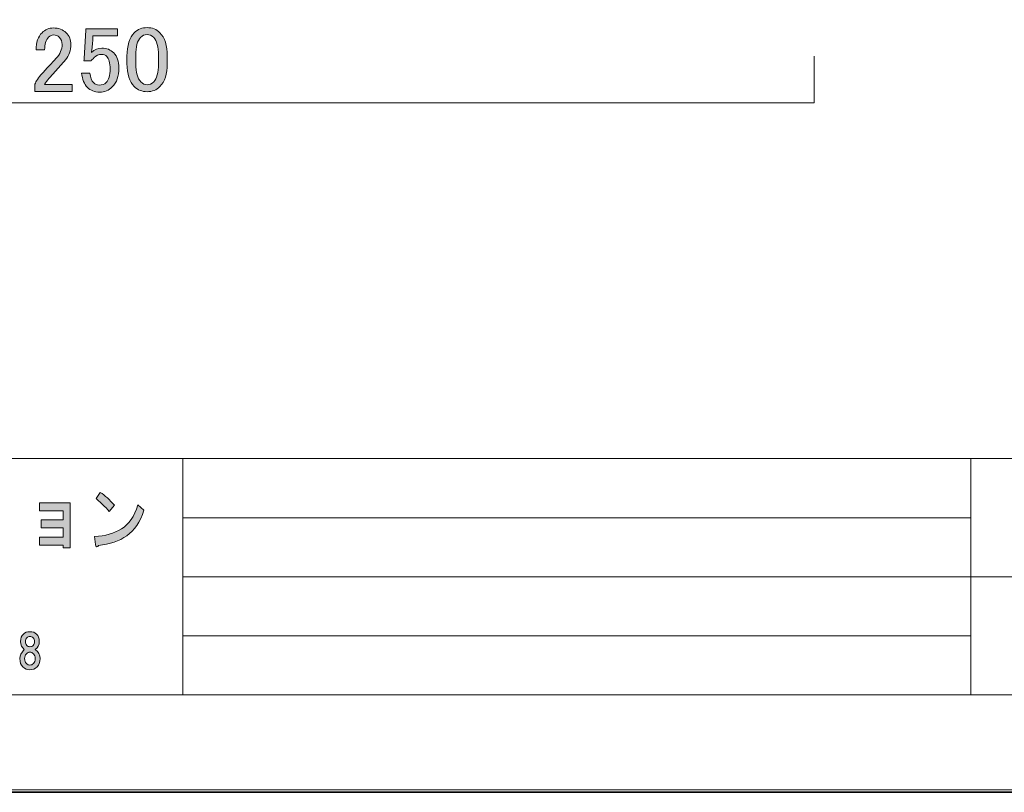
# Model space of a CAD drawing. Units: inches. Extents: x 0 to 840, y 0 to 594.
# Drawn here: x 227 to 416, y 0 to 148 of the extents above; entities that cross this region are included whole.
import ezdxf

# ---------------------------------------------------------------- set-up
doc = ezdxf.new("R2010")
doc.units = ezdxf.units.IN
doc.header["$MEASUREMENT"] = 0
doc.layers.add('レイヤー 1', color=7, linetype='Continuous')

# ---------------------------------------------------------------- blocks, each defined once
blk = doc.blocks.new('block 2')
at = {"layer": 'レイヤー 1'}
h = blk.add_hatch(color=7, dxfattribs=at)
h.dxf.hatch_style = 2
edge = h.paths.add_edge_path()
edge.add_spline(control_points=[(247.24, 48.76), (245.82, 47.74), (244, 47.12), (241.8, 46.9), (241.74, 46.68), (241.63, 46.59), (241.48, 46.63), (241.35, 46.66), (241.28, 46.81), (241.24, 47.06), (241.24, 47.06), (241.06, 48.59), (241.06, 48.59), (243.07, 48.7), (244.79, 49.2), (246.22, 50.07), (247.64, 50.95), (248.7, 52.48), (249.38, 54.67), (249.38, 54.67), (250.54, 53.68), (250.54, 53.68), (249.8, 51.42), (248.7, 49.78), (247.24, 48.76)], knot_values=[0, 0, 0, 0, 1, 1, 1, 2, 2, 2, 3, 3, 3, 4, 4, 4, 5, 5, 5, 6, 6, 6, 7, 7, 7, 8, 8, 8, 8], degree=3, periodic=0)
edge.add_line((247.24, 48.76), (247.24, 48.76))
edge = h.paths.add_edge_path()
edge.add_spline(control_points=[(244.87, 54.61), (244.87, 54.61), (243.89, 53.41), (243.89, 53.41), (243.52, 53.84), (243.07, 54.32), (242.55, 54.83), (241.99, 55.34), (241.59, 55.7), (241.34, 55.92), (241.34, 55.92), (242.17, 57.07), (242.17, 57.07), (243.07, 56.49), (243.97, 55.67), (244.87, 54.61)], knot_values=[0, 0, 0, 0, 1, 1, 1, 2, 2, 2, 3, 3, 3, 4, 4, 4, 5, 5, 5, 5], degree=3, periodic=0)
edge.add_line((244.87, 54.61), (244.87, 54.61))
h = blk.add_hatch(color=7, dxfattribs=at)
h.dxf.hatch_style = 2
h.paths.add_polyline_path([(236.36, 46.42), (235.06, 46.42), (235.06, 46.96), (230.5, 46.96), (230.5, 48.49), (235.01, 48.49), (235.01, 50.3), (230.78, 50.3), (230.78, 51.83), (235.01, 51.83), (235.01, 53.52), (230.5, 53.52), (230.5, 55.06), (236.36, 55.06)])
h = blk.add_hatch(color=7, dxfattribs=at)
h.dxf.hatch_style = 2
edge = h.paths.add_edge_path()
edge.add_spline(control_points=[(229.92, 29.88), (230.27, 29.53), (230.45, 29.06), (230.45, 28.47), (230.45, 27.82), (230.19, 27.29), (229.67, 26.89), (230.28, 26.45), (230.59, 25.87), (230.59, 25.17), (230.59, 24.49), (230.4, 23.96), (230.02, 23.59), (229.65, 23.21), (229.19, 23.02), (228.65, 23.02), (228.11, 23.02), (227.66, 23.21), (227.28, 23.59), (226.91, 23.96), (226.72, 24.49), (226.72, 25.17), (226.72, 25.78), (227, 26.35), (227.56, 26.89), (227.1, 27.29), (226.86, 27.82), (226.86, 28.47), (226.86, 29.06), (227.04, 29.53), (227.39, 29.88), (227.69, 30.18), (228.11, 30.34), (228.65, 30.34), (229.19, 30.34), (229.61, 30.18), (229.92, 29.88)], knot_values=[0, 0, 0, 0, 1, 1, 1, 2, 2, 2, 3, 3, 3, 4, 4, 4, 5, 5, 5, 6, 6, 6, 7, 7, 7, 8, 8, 8, 9, 9, 9, 10, 10, 10, 11, 11, 11, 12, 12, 12, 12], degree=3, periodic=0)
edge.add_line((229.92, 29.88), (229.92, 29.88))
edge = h.paths.add_edge_path()
edge.add_spline(control_points=[(227.98, 24.22), (228.17, 24.03), (228.4, 23.94), (228.65, 23.94), (228.91, 23.94), (229.13, 24.03), (229.32, 24.22), (229.56, 24.45), (229.67, 24.77), (229.67, 25.17), (229.67, 25.57), (229.56, 25.88), (229.32, 26.12), (229.13, 26.31), (228.91, 26.4), (228.65, 26.4), (228.4, 26.4), (228.17, 26.31), (227.98, 26.12), (227.75, 25.88), (227.63, 25.57), (227.63, 25.17), (227.63, 24.77), (227.75, 24.45), (227.98, 24.22)], knot_values=[0, 0, 0, 0, 1, 1, 1, 2, 2, 2, 3, 3, 3, 4, 4, 4, 5, 5, 5, 6, 6, 6, 7, 7, 7, 8, 8, 8, 8], degree=3, periodic=0)
edge.add_line((227.98, 24.22), (227.98, 24.22))
edge = h.paths.add_edge_path()
edge.add_spline(control_points=[(229.25, 29.18), (229.09, 29.34), (228.89, 29.42), (228.65, 29.42), (228.42, 29.42), (228.22, 29.34), (228.06, 29.18), (227.87, 28.99), (227.77, 28.74), (227.77, 28.44), (227.77, 28.13), (227.87, 27.89), (228.06, 27.7), (228.22, 27.54), (228.42, 27.45), (228.65, 27.45), (228.89, 27.45), (229.09, 27.54), (229.25, 27.7), (229.44, 27.89), (229.53, 28.13), (229.53, 28.44), (229.53, 28.74), (229.44, 28.99), (229.25, 29.18)], knot_values=[0, 0, 0, 0, 1, 1, 1, 2, 2, 2, 3, 3, 3, 4, 4, 4, 5, 5, 5, 6, 6, 6, 7, 7, 7, 8, 8, 8, 8], degree=3, periodic=0)
edge.add_line((229.25, 29.18), (229.25, 29.18))
at = {"layer": 'レイヤー 1', "lineweight": 0}
for points in [[(0, 594), (840, 594), (840, 0), (0, 0), (0, 594)], [(236.36, 46.42), (235.06, 46.42), (235.06, 46.96), (230.5, 46.96), (230.5, 48.49), (235.01, 48.49), (235.01, 50.3), (230.78, 50.3), (230.78, 51.83), (235.01, 51.83), (235.01, 53.52), (230.5, 53.52), (230.5, 55.06), (236.36, 55.06), (236.36, 46.42)]]:
    blk.add_lwpolyline(points, dxfattribs=at)
at = {"layer": 'レイヤー 1', "color": 7, "lineweight": 18}
for points in [[(823.02, 573.51), (18.36, 573.51), (18.36, 63.57), (823.02, 63.57), (823.02, 573.51)], [(18.36, 18.21), (258, 18.21), (258, 63.57), (18.36, 63.57), (18.36, 18.21)], [(409.34, 18.21), (258, 18.21), (258, 63.57), (409.34, 63.57), (409.34, 18.21)], [(452.78, 40.89), (409.34, 40.89), (409.34, 63.57), (452.78, 63.57), (452.78, 40.89)], [(258, 52.23), (409.34, 52.23)], [(258, 40.89), (409.34, 40.89)], [(452.78, 18.21), (409.34, 18.21), (409.34, 40.89), (452.78, 40.89), (452.78, 18.21)], [(258, 29.55), (409.34, 29.55)]]:
    blk.add_lwpolyline(points, dxfattribs=at)
at = {"layer": 'レイヤー 1', "lineweight": 0}
for points, knots in [([(244.87, 54.61), (244.87, 54.61), (243.89, 53.41), (243.89, 53.41), (243.52, 53.84), (243.07, 54.32), (242.55, 54.83), (241.99, 55.34), (241.59, 55.7), (241.34, 55.92), (241.34, 55.92), (242.17, 57.07), (242.17, 57.07), (243.07, 56.49), (243.97, 55.67), (244.87, 54.61)], [0, 0, 0, 0, 1, 1, 1, 2, 2, 2, 3, 3, 3, 4, 4, 4, 5, 5, 5, 5]), ([(247.24, 48.76), (245.82, 47.74), (244, 47.12), (241.8, 46.9), (241.74, 46.68), (241.63, 46.59), (241.48, 46.63), (241.35, 46.66), (241.28, 46.81), (241.24, 47.06), (241.24, 47.06), (241.06, 48.59), (241.06, 48.59), (243.07, 48.7), (244.79, 49.2), (246.22, 50.07), (247.64, 50.95), (248.7, 52.48), (249.38, 54.67), (249.38, 54.67), (250.54, 53.68), (250.54, 53.68), (249.8, 51.42), (248.7, 49.78), (247.24, 48.76)], [0, 0, 0, 0, 1, 1, 1, 2, 2, 2, 3, 3, 3, 4, 4, 4, 5, 5, 5, 6, 6, 6, 7, 7, 7, 8, 8, 8, 8]), ([(229.92, 29.88), (230.27, 29.53), (230.45, 29.06), (230.45, 28.47), (230.45, 27.82), (230.19, 27.29), (229.67, 26.89), (230.28, 26.45), (230.59, 25.87), (230.59, 25.17), (230.59, 24.49), (230.4, 23.96), (230.02, 23.59), (229.65, 23.21), (229.19, 23.02), (228.65, 23.02), (228.11, 23.02), (227.66, 23.21), (227.28, 23.59), (226.91, 23.96), (226.72, 24.49), (226.72, 25.17), (226.72, 25.78), (227, 26.35), (227.56, 26.89), (227.1, 27.29), (226.86, 27.82), (226.86, 28.47), (226.86, 29.06), (227.04, 29.53), (227.39, 29.88), (227.69, 30.18), (228.11, 30.34), (228.65, 30.34), (229.19, 30.34), (229.61, 30.18), (229.92, 29.88)], [0, 0, 0, 0, 1, 1, 1, 2, 2, 2, 3, 3, 3, 4, 4, 4, 5, 5, 5, 6, 6, 6, 7, 7, 7, 8, 8, 8, 9, 9, 9, 10, 10, 10, 11, 11, 11, 12, 12, 12, 12]), ([(229.25, 29.18), (229.09, 29.34), (228.89, 29.42), (228.65, 29.42), (228.42, 29.42), (228.22, 29.34), (228.06, 29.18), (227.87, 28.99), (227.77, 28.74), (227.77, 28.44), (227.77, 28.13), (227.87, 27.89), (228.06, 27.7), (228.22, 27.54), (228.42, 27.45), (228.65, 27.45), (228.89, 27.45), (229.09, 27.54), (229.25, 27.7), (229.44, 27.89), (229.53, 28.13), (229.53, 28.44), (229.53, 28.74), (229.44, 28.99), (229.25, 29.18)], [0, 0, 0, 0, 1, 1, 1, 2, 2, 2, 3, 3, 3, 4, 4, 4, 5, 5, 5, 6, 6, 6, 7, 7, 7, 8, 8, 8, 8]), ([(227.98, 24.22), (228.17, 24.03), (228.4, 23.94), (228.65, 23.94), (228.91, 23.94), (229.13, 24.03), (229.32, 24.22), (229.56, 24.45), (229.67, 24.77), (229.67, 25.17), (229.67, 25.57), (229.56, 25.88), (229.32, 26.12), (229.13, 26.31), (228.91, 26.4), (228.65, 26.4), (228.4, 26.4), (228.17, 26.31), (227.98, 26.12), (227.75, 25.88), (227.63, 25.57), (227.63, 25.17), (227.63, 24.77), (227.75, 24.45), (227.98, 24.22)], [0, 0, 0, 0, 1, 1, 1, 2, 2, 2, 3, 3, 3, 4, 4, 4, 5, 5, 5, 6, 6, 6, 7, 7, 7, 8, 8, 8, 8])]:
    blk.add_open_spline(points, degree=3, knots=knots, dxfattribs=at)
blk = doc.blocks.new('block 8')
at = {"layer": 'レイヤー 1', "lineweight": 0}
blk.add_lwpolyline([(0, 594), (840, 594), (840, 0), (0, 0), (0, 594)], dxfattribs=at)
at = {"layer": 'レイヤー 1', "color": 7, "lineweight": 35}
blk.add_lwpolyline([(840.15, -0.5), (0.15, -0.5), (0.15, 593.51), (840.15, 593.51), (840.15, -0.5)], dxfattribs=at)
blk = doc.blocks.new('block 10')
at = {"layer": 'レイヤー 1', "lineweight": 0}
blk.add_lwpolyline([(0, 594), (840, 594), (840, 0), (0, 0), (0, 594)], dxfattribs=at)
blk = doc.blocks.new('block 12')
at = {"layer": 'レイヤー 1', "lineweight": 0}
blk.add_lwpolyline([(0, 594), (840, 594), (840, 0), (0, 0), (0, 594)], dxfattribs=at)
blk = doc.blocks.new('block 16')
at = {"layer": 'レイヤー 1', "lineweight": 0}
blk.add_lwpolyline([(0, 594), (840, 594), (840, 0), (0, 0), (0, 594)], dxfattribs=at)
blk = doc.blocks.new('block 19')
at = {"layer": 'レイヤー 1', "lineweight": 0}
blk.add_lwpolyline([(0, 594), (840, 594), (840, 0), (0, 0), (0, 594)], dxfattribs=at)
blk = doc.blocks.new('block 21')
at = {"layer": 'レイヤー 1', "lineweight": 0}
blk.add_lwpolyline([(0, 594), (840, 594), (840, 0), (0, 0), (0, 594)], dxfattribs=at)
blk = doc.blocks.new('block 23')
at = {"layer": 'レイヤー 1', "lineweight": 0}
blk.add_lwpolyline([(0, 594), (840, 594), (840, 0), (0, 0), (0, 594)], dxfattribs=at)
at = {"layer": 'レイヤー 1', "color": 7, "lineweight": 18}
blk.add_lwpolyline([(379.27, 140.83), (379.27, 131.87), (109.7, 131.87), (109.7, 140.83)], dxfattribs=at)
blk = doc.blocks.new('block 25')
at = {"layer": 'レイヤー 1', "lineweight": 0}
blk.add_lwpolyline([(0, 594), (840, 594), (840, 0), (0, 0), (0, 594)], dxfattribs=at)
blk = doc.blocks.new('block 27')
at = {"layer": 'レイヤー 1'}
h = blk.add_hatch(color=7, dxfattribs=at)
h.dxf.hatch_style = 2
edge = h.paths.add_edge_path()
edge.add_spline(control_points=[(229.85, 142.03), (229.85, 143.48), (230.22, 144.58), (230.97, 145.33), (231.58, 145.94), (232.31, 146.25), (233.15, 146.25), (234.18, 146.25), (235, 145.94), (235.61, 145.33), (236.22, 144.72), (236.53, 143.97), (236.53, 143.08), (236.53, 141.96), (236.18, 140.97), (235.47, 140.13), (234.82, 139.33), (234.14, 138.56), (233.43, 137.81), (233.06, 137.39), (232.68, 136.96), (232.31, 136.54), (231.98, 136.17), (231.7, 135.79), (231.47, 135.42), (231.47, 135.42), (236.74, 135.42), (236.74, 135.42), (236.74, 135.42), (236.74, 134.08), (236.74, 134.08), (236.74, 134.08), (229.57, 134.08), (229.57, 134.08), (229.57, 134.08), (229.57, 135.28), (229.57, 135.28), (229.66, 135.74), (230.06, 136.4), (230.76, 137.25), (231.93, 138.51), (232.9, 139.57), (233.65, 140.41), (234.44, 141.25), (234.84, 142.14), (234.84, 143.08), (234.84, 143.64), (234.65, 144.11), (234.28, 144.49), (234, 144.77), (233.65, 144.91), (233.22, 144.91), (232.85, 144.91), (232.52, 144.77), (232.24, 144.49), (231.72, 143.97), (231.47, 143.15), (231.47, 142.03), (231.47, 142.03), (229.85, 142.03), (229.85, 142.03)], knot_values=[0, 0, 0, 0, 1, 1, 1, 2, 2, 2, 3, 3, 3, 4, 4, 4, 5, 5, 5, 6, 6, 6, 7, 7, 7, 8, 8, 8, 9, 9, 9, 10, 10, 10, 11, 11, 11, 12, 12, 12, 13, 13, 13, 14, 14, 14, 15, 15, 15, 16, 16, 16, 17, 17, 17, 18, 18, 18, 19, 19, 19, 20, 20, 20, 20], degree=3, periodic=1)
h = blk.add_hatch(color=7, dxfattribs=at)
h.dxf.hatch_style = 2
edge = h.paths.add_edge_path()
edge.add_spline(control_points=[(239.41, 146.1), (239.41, 146.1), (245.46, 146.1), (245.46, 146.1), (245.46, 146.1), (245.46, 144.77), (245.46, 144.77), (245.46, 144.77), (240.75, 144.77), (240.75, 144.77), (240.75, 144.77), (240.75, 144.56), (240.75, 144.56), (240.7, 143.67), (240.63, 142.8), (240.54, 141.96), (240.49, 141.82), (240.47, 141.67), (240.47, 141.53), (241.07, 142.1), (241.73, 142.38), (242.43, 142.38), (243.37, 142.38), (244.15, 142.07), (244.75, 141.46), (245.41, 140.81), (245.74, 139.85), (245.74, 138.58), (245.74, 136.99), (245.32, 135.77), (244.47, 134.92), (243.82, 134.27), (243, 133.94), (242.01, 133.94), (241.07, 133.94), (240.3, 134.25), (239.69, 134.85), (239.08, 135.46), (238.71, 136.38), (238.57, 137.6), (238.57, 137.6), (240.18, 137.6), (240.18, 137.6), (240.28, 136.71), (240.51, 136.07), (240.89, 135.7), (241.17, 135.42), (241.52, 135.28), (241.94, 135.28), (242.5, 135.28), (242.95, 135.44), (243.28, 135.77), (243.79, 136.28), (244.05, 137.15), (244.05, 138.37), (244.05, 139.54), (243.84, 140.34), (243.42, 140.76), (243.14, 141.04), (242.81, 141.18), (242.43, 141.18), (241.87, 141.18), (241.38, 140.97), (240.96, 140.55), (240.68, 140.27), (240.49, 140.06), (240.4, 139.92), (240.4, 139.92), (238.99, 139.92), (238.99, 139.92), (239.04, 140.1), (239.06, 140.27), (239.06, 140.41), (239.06, 140.41), (239.41, 145.82), (239.41, 145.82), (239.41, 145.82), (239.41, 146.1), (239.41, 146.1)], knot_values=[0, 0, 0, 0, 1, 1, 1, 2, 2, 2, 3, 3, 3, 4, 4, 4, 5, 5, 5, 6, 6, 6, 7, 7, 7, 8, 8, 8, 9, 9, 9, 10, 10, 10, 11, 11, 11, 12, 12, 12, 13, 13, 13, 14, 14, 14, 15, 15, 15, 16, 16, 16, 17, 17, 17, 18, 18, 18, 19, 19, 19, 20, 20, 20, 21, 21, 21, 22, 22, 22, 23, 23, 23, 24, 24, 24, 25, 25, 25, 26, 26, 26, 26], degree=3, periodic=1)
h = blk.add_hatch(color=7, dxfattribs=at)
h.dxf.hatch_style = 2
edge = h.paths.add_edge_path()
edge.add_spline(control_points=[(247.29, 140.83), (247.29, 142.89), (247.75, 144.39), (248.69, 145.33), (249.35, 145.99), (250.17, 146.32), (251.15, 146.32), (252.14, 146.32), (252.96, 145.99), (253.61, 145.33), (254.55, 144.39), (255.02, 142.89), (255.02, 140.83), (255.02, 140.83), (255.02, 139.42), (255.02, 139.42), (255.02, 137.41), (254.55, 135.93), (253.61, 135), (252.96, 134.34), (252.14, 134.01), (251.15, 134.01), (250.17, 134.01), (249.35, 134.34), (248.69, 135), (247.75, 135.93), (247.29, 137.41), (247.29, 139.42), (247.29, 139.42), (247.29, 140.83), (247.29, 140.83)], knot_values=[0, 0, 0, 0, 1, 1, 1, 2, 2, 2, 3, 3, 3, 4, 4, 4, 5, 5, 5, 6, 6, 6, 7, 7, 7, 8, 8, 8, 9, 9, 9, 10, 10, 10, 10], degree=3, periodic=1)
edge = h.paths.add_edge_path()
edge.add_spline(control_points=[(249.89, 144.42), (249.28, 143.81), (248.97, 142.66), (248.97, 140.97), (248.97, 140.97), (248.97, 139.35), (248.97, 139.35), (248.97, 137.71), (249.3, 136.57), (249.96, 135.91), (250.33, 135.53), (250.73, 135.35), (251.15, 135.35), (251.62, 135.35), (252.04, 135.53), (252.42, 135.91), (253.03, 136.52), (253.33, 137.67), (253.33, 139.35), (253.33, 139.35), (253.33, 140.97), (253.33, 140.97), (253.33, 142.66), (253.03, 143.81), (252.42, 144.42), (252.04, 144.79), (251.62, 144.98), (251.15, 144.98), (250.68, 144.98), (250.26, 144.79), (249.89, 144.42)], knot_values=[0, 0, 0, 0, 1, 1, 1, 2, 2, 2, 3, 3, 3, 4, 4, 4, 5, 5, 5, 6, 6, 6, 7, 7, 7, 8, 8, 8, 9, 9, 9, 10, 10, 10, 10], degree=3, periodic=1)
at = {"layer": 'レイヤー 1', "lineweight": 0}
for points, knots in [([(229.85, 142.03), (229.85, 143.48), (230.22, 144.58), (230.97, 145.33), (231.58, 145.94), (232.31, 146.25), (233.15, 146.25), (234.18, 146.25), (235, 145.94), (235.61, 145.33), (236.22, 144.72), (236.53, 143.97), (236.53, 143.08), (236.53, 141.96), (236.18, 140.97), (235.47, 140.13), (234.82, 139.33), (234.14, 138.56), (233.43, 137.81), (233.06, 137.39), (232.68, 136.96), (232.31, 136.54), (231.98, 136.17), (231.7, 135.79), (231.47, 135.42), (231.47, 135.42), (236.74, 135.42), (236.74, 135.42), (236.74, 135.42), (236.74, 134.08), (236.74, 134.08), (236.74, 134.08), (229.57, 134.08), (229.57, 134.08), (229.57, 134.08), (229.57, 135.28), (229.57, 135.28), (229.66, 135.74), (230.06, 136.4), (230.76, 137.25), (231.93, 138.51), (232.9, 139.57), (233.65, 140.41), (234.44, 141.25), (234.84, 142.14), (234.84, 143.08), (234.84, 143.64), (234.65, 144.11), (234.28, 144.49), (234, 144.77), (233.65, 144.91), (233.22, 144.91), (232.85, 144.91), (232.52, 144.77), (232.24, 144.49), (231.72, 143.97), (231.47, 143.15), (231.47, 142.03), (231.47, 142.03), (229.85, 142.03), (229.85, 142.03)], [0, 0, 0, 0, 1, 1, 1, 2, 2, 2, 3, 3, 3, 4, 4, 4, 5, 5, 5, 6, 6, 6, 7, 7, 7, 8, 8, 8, 9, 9, 9, 10, 10, 10, 11, 11, 11, 12, 12, 12, 13, 13, 13, 14, 14, 14, 15, 15, 15, 16, 16, 16, 17, 17, 17, 18, 18, 18, 19, 19, 19, 20, 20, 20, 20]), ([(239.41, 146.1), (239.41, 146.1), (245.46, 146.1), (245.46, 146.1), (245.46, 146.1), (245.46, 144.77), (245.46, 144.77), (245.46, 144.77), (240.75, 144.77), (240.75, 144.77), (240.75, 144.77), (240.75, 144.56), (240.75, 144.56), (240.7, 143.67), (240.63, 142.8), (240.54, 141.96), (240.49, 141.82), (240.47, 141.67), (240.47, 141.53), (241.07, 142.1), (241.73, 142.38), (242.43, 142.38), (243.37, 142.38), (244.15, 142.07), (244.75, 141.46), (245.41, 140.81), (245.74, 139.85), (245.74, 138.58), (245.74, 136.99), (245.32, 135.77), (244.47, 134.92), (243.82, 134.27), (243, 133.94), (242.01, 133.94), (241.07, 133.94), (240.3, 134.25), (239.69, 134.85), (239.08, 135.46), (238.71, 136.38), (238.57, 137.6), (238.57, 137.6), (240.18, 137.6), (240.18, 137.6), (240.28, 136.71), (240.51, 136.07), (240.89, 135.7), (241.17, 135.42), (241.52, 135.28), (241.94, 135.28), (242.5, 135.28), (242.95, 135.44), (243.28, 135.77), (243.79, 136.28), (244.05, 137.15), (244.05, 138.37), (244.05, 139.54), (243.84, 140.34), (243.42, 140.76), (243.14, 141.04), (242.81, 141.18), (242.43, 141.18), (241.87, 141.18), (241.38, 140.97), (240.96, 140.55), (240.68, 140.27), (240.49, 140.06), (240.4, 139.92), (240.4, 139.92), (238.99, 139.92), (238.99, 139.92), (239.04, 140.1), (239.06, 140.27), (239.06, 140.41), (239.06, 140.41), (239.41, 145.82), (239.41, 145.82), (239.41, 145.82), (239.41, 146.1), (239.41, 146.1)], [0, 0, 0, 0, 1, 1, 1, 2, 2, 2, 3, 3, 3, 4, 4, 4, 5, 5, 5, 6, 6, 6, 7, 7, 7, 8, 8, 8, 9, 9, 9, 10, 10, 10, 11, 11, 11, 12, 12, 12, 13, 13, 13, 14, 14, 14, 15, 15, 15, 16, 16, 16, 17, 17, 17, 18, 18, 18, 19, 19, 19, 20, 20, 20, 21, 21, 21, 22, 22, 22, 23, 23, 23, 24, 24, 24, 25, 25, 25, 26, 26, 26, 26]), ([(247.29, 140.83), (247.29, 142.89), (247.75, 144.39), (248.69, 145.33), (249.35, 145.99), (250.17, 146.32), (251.15, 146.32), (252.14, 146.32), (252.96, 145.99), (253.61, 145.33), (254.55, 144.39), (255.02, 142.89), (255.02, 140.83), (255.02, 140.83), (255.02, 139.42), (255.02, 139.42), (255.02, 137.41), (254.55, 135.93), (253.61, 135), (252.96, 134.34), (252.14, 134.01), (251.15, 134.01), (250.17, 134.01), (249.35, 134.34), (248.69, 135), (247.75, 135.93), (247.29, 137.41), (247.29, 139.42), (247.29, 139.42), (247.29, 140.83), (247.29, 140.83)], [0, 0, 0, 0, 1, 1, 1, 2, 2, 2, 3, 3, 3, 4, 4, 4, 5, 5, 5, 6, 6, 6, 7, 7, 7, 8, 8, 8, 9, 9, 9, 10, 10, 10, 10]), ([(249.89, 144.42), (249.28, 143.81), (248.97, 142.66), (248.97, 140.97), (248.97, 140.97), (248.97, 139.35), (248.97, 139.35), (248.97, 137.71), (249.3, 136.57), (249.96, 135.91), (250.33, 135.53), (250.73, 135.35), (251.15, 135.35), (251.62, 135.35), (252.04, 135.53), (252.42, 135.91), (253.03, 136.52), (253.33, 137.67), (253.33, 139.35), (253.33, 139.35), (253.33, 140.97), (253.33, 140.97), (253.33, 142.66), (253.03, 143.81), (252.42, 144.42), (252.04, 144.79), (251.62, 144.98), (251.15, 144.98), (250.68, 144.98), (250.26, 144.79), (249.89, 144.42)], [0, 0, 0, 0, 1, 1, 1, 2, 2, 2, 3, 3, 3, 4, 4, 4, 5, 5, 5, 6, 6, 6, 7, 7, 7, 8, 8, 8, 9, 9, 9, 10, 10, 10, 10])]:
    blk.add_open_spline(points, degree=3, knots=knots, dxfattribs=at)
blk = doc.blocks.new('block 28')
at = {"layer": 'レイヤー 1', "lineweight": 0}
blk.add_lwpolyline([(0, 594), (840, 594), (840, 0), (0, 0), (0, 594)], dxfattribs=at)
blk = doc.blocks.new('block 37')
at = {"layer": 'レイヤー 1', "lineweight": 0}
blk.add_lwpolyline([(0, 594), (840, 594), (840, 0), (0, 0), (0, 594)], dxfattribs=at)
blk = doc.blocks.new('block 40')
at = {"layer": 'レイヤー 1', "lineweight": 0}
blk.add_lwpolyline([(0, 594), (840, 594), (840, 0), (0, 0), (0, 594)], dxfattribs=at)
blk = doc.blocks.new('block 42')
at = {"layer": 'レイヤー 1', "lineweight": 0}
blk.add_lwpolyline([(0, 594), (840, 594), (840, 0), (0, 0), (0, 594)], dxfattribs=at)
blk = doc.blocks.new('block 44')
at = {"layer": 'レイヤー 1', "lineweight": 0}
blk.add_lwpolyline([(0, 594), (840, 594), (840, 0), (0, 0), (0, 594)], dxfattribs=at)
blk = doc.blocks.new('block 46')
at = {"layer": 'レイヤー 1', "lineweight": 0}
blk.add_lwpolyline([(0, 594), (840, 594), (840, 0), (0, 0), (0, 594)], dxfattribs=at)
blk = doc.blocks.new('block 48')
at = {"layer": 'レイヤー 1', "lineweight": 0}
blk.add_lwpolyline([(0, 594), (840, 594), (840, 0), (0, 0), (0, 594)], dxfattribs=at)

msp = doc.modelspace()

# ---------------------------------------------------------------- block references
at = {"layer": 'レイヤー 1'}
for name in ['block 2', 'block 8', 'block 10', 'block 12', 'block 16', 'block 19', 'block 21', 'block 23', 'block 25', 'block 28', 'block 37', 'block 40', 'block 42', 'block 44', 'block 46', 'block 48', 'block 27']:
    msp.add_blockref(name, (0, 0), dxfattribs=at)

doc.saveas('drawing.dxf')
